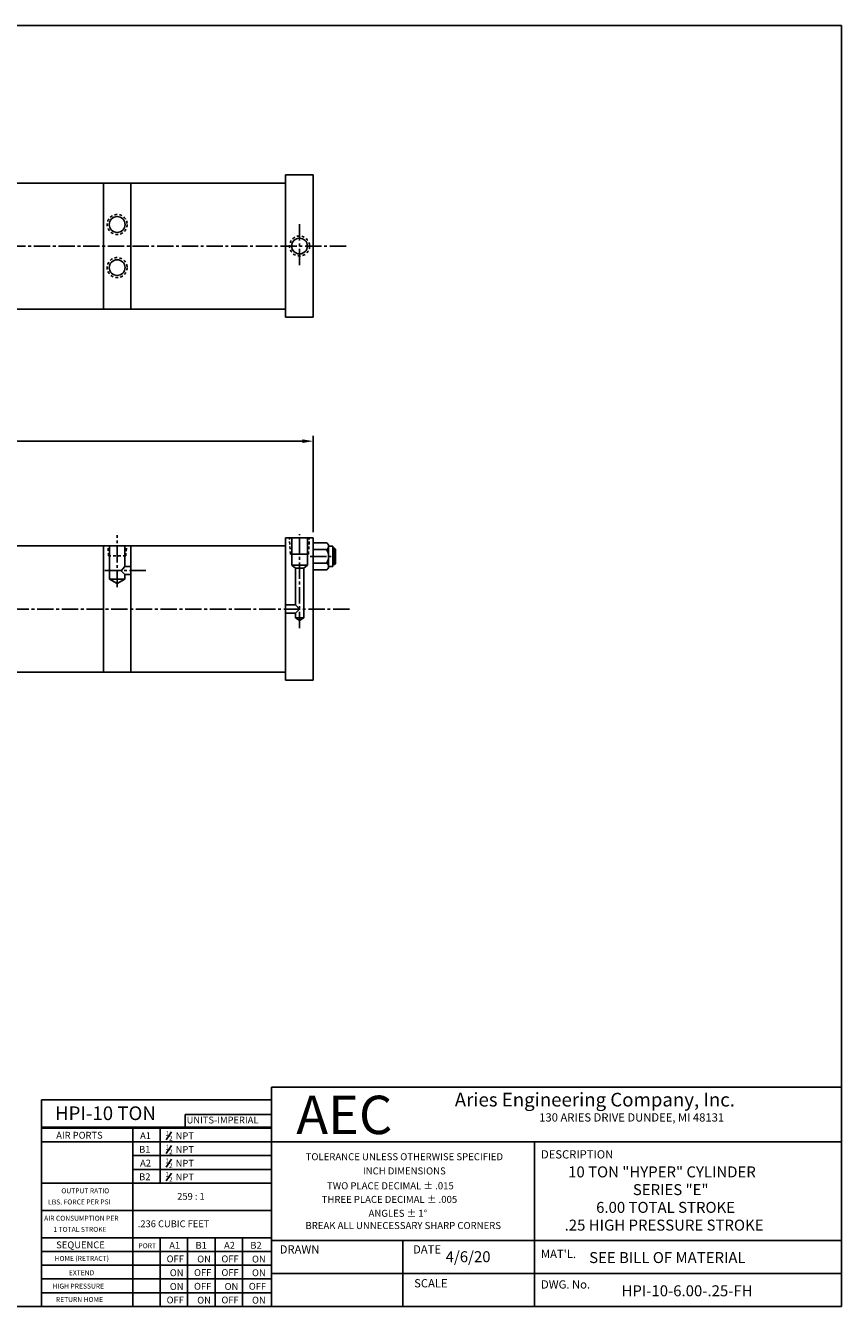
# Model space of a CAD drawing. Extents: x 15 to 136, y 24 to 86.
# Drawn here: x 99 to 136, y 24 to 82 of the extents above; entities that cross this region are included whole.
import ezdxf
from ezdxf.enums import TextEntityAlignment as Align

# ---------------------------------------------------------------- set-up
doc = ezdxf.new("R2010")
doc.units = 0
doc.header["$MEASUREMENT"] = 0
doc.header["$PDMODE"] = 1
doc.linetypes.add('CENTER2', pattern=[1.125, 0.75, -0.125, 0.125, -0.125])
doc.linetypes.add('HIDDEN2', pattern=[0.1875, 0.125, -0.0625])
doc.layers.get('0').update_dxf_attribs({"linetype": 'CONTINUOUS'})
doc.layers.get('DEFPOINTS').update_dxf_attribs({"linetype": 'CONTINUOUS'})
for name, color, linetype in [('BORDER', 7, 'CONTINUOUS'), ('CENTER', 3, 'CENTER2'), ('HIDDEN', 7, 'HIDDEN2'), ('SOLID', 7, 'CONTINUOUS'), ('TEXT-DIM', 4, 'CONTINUOUS')]:
    doc.layers.add(name, color=color, linetype=linetype)
doc.styles.add('ROMAND', font='romand')
doc.styles.add('ROMANS', font='romans', dxfattribs={"height": 0.5})
doc.styles.add('ROMANT', font='romant', dxfattribs={"height": 0.4375})
doc.dimstyles.new('QUARTER', dxfattribs={"dimtxt": 0.5, "dimasz": 0.5, "dimexe": 0.25, "dimexo": 0.25, "dimgap": 0.36, "dimtad": 0, "dimtih": 1, "dimtoh": 1, "dimdec": 3, "dimzin": 4, "dimdsep": 46, "dimtxsty": 'Standard', "dimcen": 0.375, "dimclrd": 256, "dimclre": 256, "dimclrt": 256, "dimadec": 0, "dimazin": 0, "dimtfac": 0.75, "dimtdec": 3, "dimtofl": 0, "dimtmove": 2, "dimatfit": 3, "dimfxl": 0, "dimtolj": 1, "dimtzin": 4, "dimarcsym": 0})

# ---------------------------------------------------------------- blocks, each defined once
blk = doc.blocks.new('*D0')
at = {"layer": 'DEFPOINTS', "color": 0}
for p in [(71.283, 63.254), (71.283, 58.849), (111.727, 58.849)]:
    blk.add_point(p, dxfattribs=at)
at = {"layer": 'TEXT-DIM', "lineweight": -2}
for p, q in [((71.283, 59.099), (71.283, 63.504)), ((71.783, 63.254), (89.937, 63.254)), ((111.227, 63.254), (93.073, 63.254)), ((111.727, 59.099), (111.727, 63.504))]:
    blk.add_line(p, q, dxfattribs=at)
at = {"layer": 'TEXT-DIM'}
for points in [[(71.783, 63.337), (71.783, 63.17), (71.283, 63.254)], [(111.227, 63.337), (111.227, 63.17), (111.727, 63.254)]]:
    blk.add_solid(points, dxfattribs=at)
at = {"layer": 'TEXT-DIM', "insert": (91.505, 63.254), "char_height": 0.5, "attachment_point": 5}
blk.add_mtext('\\A1;40.443', dxfattribs=at)

msp = doc.modelspace()

# ---------------------------------------------------------------- linework, layer by layer
at = {"linetype": 'Continuous'}
msp.add_line((110.9138, 55.1967), (111.1011, 55.0675), dxfattribs=at)
for p, q in [((135.818, 33.791), (109.818, 33.791)), ((109.818, 33.791), (109.818, 23.791)), ((135.818, 33.791), (135.818, 23.791)), ((135.818, 31.291), (109.818, 31.291)), ((121.818, 31.291), (121.818, 23.791)), ((121.818, 26.791), (109.818, 26.791)), ((115.818, 26.791), (115.818, 23.791)), ((135.818, 26.791), (121.818, 26.791)), ((121.818, 25.291), (109.818, 25.291)), ((135.818, 25.291), (121.818, 25.291)), ((109.818, 23.791), (135.818, 23.791))]:
    msp.add_line(p, q)
at = {"color": 7}
for p, q in [((99.3268, 23.791), (99.3268, 33.216)), ((103.502, 23.791), (103.502, 31.966)), ((104.7447, 29.416), (104.7447, 31.966)), ((104.7447, 23.791), (104.7447, 26.916)), ((105.9947, 23.791), (105.9947, 26.916)), ((107.2447, 23.791), (107.2447, 26.916)), ((108.4947, 23.791), (108.4947, 26.916))]:
    msp.add_line(p, q, dxfattribs=at)
at = {"layer": 'BORDER'}
for p, q in [((135.818, 82.2079), (14.819, 82.2079)), ((135.818, 23.791), (135.818, 82.2079)), ((109.818, 31.966), (99.3268, 31.966)), ((109.818, 31.916), (99.3268, 31.916)), ((109.818, 31.291), (99.3268, 31.291)), ((109.818, 30.666), (103.502, 30.666)), ((109.818, 30.041), (103.502, 30.041)), ((109.818, 29.416), (99.3268, 29.416)), ((109.818, 29.416), (99.3268, 29.416)), ((109.818, 28.166), (99.3268, 28.166)), ((109.818, 26.916), (99.3268, 26.916)), ((109.818, 26.291), (99.3268, 26.291)), ((109.818, 25.666), (99.3268, 25.666)), ((109.818, 25.041), (99.3268, 25.041)), ((109.818, 25.041), (99.3268, 25.041)), ((109.818, 24.416), (99.3268, 24.416)), ((14.819, 23.791), (135.818, 23.791)), ((109.818, 23.791), (99.3268, 23.791))]:
    msp.add_line(p, q, dxfattribs=at)
at = {"layer": 'CENTER'}
for p, q in [((111.1018, 71.2762), (111.1018, 73.1484)), ((113.2268, 72.1537), (69.6957, 72.1537)), ((111.1018, 54.7211), (111.1018, 59.0175)), ((102.7822, 56.5986), (102.7822, 58.9696)), ((111.578, 57.9992), (112.5366, 57.9992)), ((102.2202, 57.3486), (104.198, 57.3486)), ((113.3798, 55.5986), (70.5946, 55.5986))]:
    msp.add_line(p, q, dxfattribs=at)
at = {"layer": 'HIDDEN'}
for p, q in [((102.3923, 58.0203), (102.3603, 58.4696)), ((103.1748, 58.0203), (103.2088, 58.4696)), ((110.6845, 58.099), (110.6354, 58.8486)), ((111.5104, 58.099), (111.548, 58.8491)), ((103.1748, 58.0203), (102.3923, 58.0203))]:
    msp.add_line(p, q, dxfattribs=at)
for centre in [(102.7822, 73.1367), (111.1018, 72.1537), (102.7822, 71.1707)]:
    msp.add_circle(centre, 0.456, dxfattribs=at)
at = {"layer": 'SOLID'}
for p, q in [((110.4642, 75.4037), (111.7268, 75.4037)), ((110.4642, 75.4037), (110.4642, 69.2787)), ((111.7268, 68.9037), (111.7268, 75.4037)), ((89.4724, 75.0287), (103.4082, 75.0287)), ((102.1582, 69.2787), (102.1582, 75.0287)), ((103.4082, 75.0287), (110.4642, 75.0287)), ((103.4082, 69.2787), (103.4082, 75.0287)), ((110.4642, 69.2787), (110.4642, 75.0287)), ((110.4642, 69.5287), (110.4642, 68.9037)), ((89.4724, 69.2787), (103.4082, 69.2787)), ((103.4082, 69.2787), (110.4642, 69.2787)), ((110.4642, 68.9037), (111.7268, 68.9037)), ((89.4724, 58.4736), (102.1582, 58.4736)), ((102.1582, 58.4736), (103.4082, 58.4736)), ((102.1582, 52.7236), (102.1582, 58.4736)), ((102.4316, 58.4696), (102.4316, 56.9658)), ((103.1354, 57.5362), (103.1354, 58.4696)), ((103.4082, 58.4736), (110.4642, 58.4736)), ((103.4082, 52.7236), (103.4082, 58.4736)), ((110.4642, 58.8486), (111.7268, 58.8486)), ((110.4642, 58.8486), (110.4642, 52.7236)), ((110.7428, 57.5991), (110.7428, 58.8486)), ((111.4608, 57.5991), (111.4608, 58.8491)), ((111.7268, 52.3486), (111.7268, 58.8486)), ((111.7268, 52.3486), (111.7268, 58.8486)), ((111.7268, 52.3486), (111.7268, 58.8486)), ((112.3348, 58.6135), (111.7268, 58.6135)), ((112.4288, 58.3063), (112.4288, 58.4599)), ((112.4288, 58.4599), (112.6168, 58.4599)), ((112.6168, 57.5385), (112.6168, 58.4599)), ((110.6845, 58.099), (111.5104, 58.099)), ((112.3348, 58.3063), (111.7268, 58.3063)), ((112.4288, 58.3063), (112.4288, 57.692)), ((112.6168, 58.3742), (112.7018, 58.3742)), ((112.7418, 58.3342), (112.6168, 58.3342)), ((112.7018, 58.3742), (112.7018, 57.6242)), ((112.7018, 58.3742), (112.7418, 58.3342)), ((112.7418, 57.6642), (112.7418, 58.3342)), ((103.1354, 57.5362), (102.9631, 57.3346)), ((102.9631, 57.3346), (103.1354, 57.1674)), ((103.4082, 57.5362), (103.1354, 57.5362)), ((110.7428, 57.5991), (111.4608, 57.5991)), ((110.7428, 57.5991), (110.9138, 57.4652)), ((110.9138, 55.7866), (110.9138, 57.4652)), ((110.9138, 57.4652), (111.2898, 57.4621)), ((111.4608, 57.5991), (111.2898, 57.4621)), ((111.2898, 55.1967), (111.2898, 57.4621)), ((112.3348, 57.692), (111.7268, 57.692)), ((112.3348, 57.3849), (111.7268, 57.3849)), ((112.4288, 57.5385), (112.4288, 57.692)), ((112.4288, 57.5385), (112.6168, 57.5385)), ((112.7418, 57.6642), (112.6168, 57.6642)), ((112.6168, 57.6242), (112.7018, 57.6242)), ((112.7418, 57.6642), (112.7018, 57.6242)), ((102.781, 56.7642), (102.4316, 56.9658)), ((102.4316, 56.9658), (103.1354, 56.9658)), ((103.1354, 56.9658), (102.781, 56.7642)), ((103.1354, 56.9658), (103.1354, 57.1674)), ((103.1354, 57.1674), (103.4082, 57.1674)), ((110.4642, 55.7866), (110.9138, 55.7866)), ((110.9138, 55.7866), (111.1018, 55.5986)), ((111.1018, 55.5986), (110.9138, 55.4106)), ((110.4642, 55.4106), (110.9138, 55.4106)), ((110.9138, 55.1967), (110.9138, 55.4106)), ((110.9138, 55.1967), (111.2898, 55.1967)), ((111.1011, 55.0675), (111.2898, 55.1967)), ((89.4724, 52.7236), (102.1582, 52.7236)), ((102.1582, 52.7236), (102.1582, 53.0986)), ((103.4082, 52.7236), (102.1582, 52.7236)), ((103.4082, 52.7236), (103.4082, 53.0986)), ((103.4082, 52.7236), (110.4642, 52.7236)), ((110.4642, 52.9736), (110.4642, 52.3486)), ((110.4642, 52.3486), (111.7268, 52.3486)), ((99.3268, 33.216), (109.818, 33.216)), ((109.818, 23.791), (109.818, 33.216)), ((105.8895, 31.966), (105.8895, 32.5445)), ((105.8895, 32.5445), (109.818, 32.5445))]:
    msp.add_line(p, q, dxfattribs=at)
for centre in [(102.7822, 73.1367), (111.1018, 72.1537), (102.7822, 71.1707)]:
    msp.add_circle(centre, 0.359, dxfattribs=at)
for centre, radius, start, end in [((112.2563, 58.4599), 0.1725, 297.060224, 62.939776), ((111.88, 57.9992), 0.5488, 325.967687, 34.032313), ((112.3348, 58.3063), 7.944109290391274e-15, 99.120449, 225), ((112.2563, 57.5385), 0.1725, 297.060224, 62.939776)]:
    msp.add_arc(centre, radius, start, end, dxfattribs=at)
at = {"layer": 'TEXT-DIM'}
for p, q in [((105.0145, 31.3903), (105.2654, 31.7487)), ((105.0145, 31.3903), (105.2654, 31.7487)), ((105.0145, 30.7653), (105.2654, 31.1237)), ((105.0145, 30.7653), (105.2654, 31.1237)), ((105.0145, 30.1403), (105.2654, 30.4987)), ((105.0145, 30.1403), (105.2654, 30.4987)), ((105.0145, 29.5153), (105.2654, 29.8737)), ((105.0145, 29.5153), (105.2654, 29.8737))]:
    msp.add_line(p, q, dxfattribs=at)

# ---------------------------------------------------------------- texts
for s, height, style, p in [('AEC', 1.75, 'ROMANT', (110.9526, 31.6491)), ('Aries Engineering Company, Inc.', 0.624, 'ROMAND', (118.1825, 32.908)), ('DESCRIPTION', 0.376, 'ROMANS', (122.1149, 30.5371)), ('TWO PLACE DECIMAL %%P .015', 0.32, 'ROMANS', (112.3556, 29.1318)), ('THREE PLACE DECIMAL %%P .005', 0.32, 'ROMANS', (112.1097, 28.511)), ('ANGLES %%P 1%%D', 0.32, 'ROMANS', (114.2496, 27.8757)), ('DRAWN', 0.376, 'ROMANS', (110.1959, 26.202)), ('DATE', 0.376, 'ROMANS', (116.28, 26.202)), ("MAT'L.", 0.376, 'ROMANS', (122.1149, 25.9958)), ('SCALE', 0.376, 'ROMANS', (116.3299, 24.6573)), ('DWG. No.', 0.376, 'ROMANS', (122.1149, 24.6041))]:
    msp.add_text(s, height=height, dxfattribs=dict(style=style)).set_placement(p)
msp.add_text('130 ARIES DRIVE DUNDEE, MI 48131', height=0.376).set_placement((126.2522, 32.3614), align=Align.MIDDLE)
at = {"style": 'ROMANS'}
for s, p in [('TOLERANCE UNLESS OTHERWISE SPECIFIED', (115.8811, 30.5756)), ('INCH DIMENSIONS', (115.8811, 29.9279)), ('BREAK ALL UNNECESSARY SHARP CORNERS', (115.8312, 27.4364))]:
    msp.add_text(s, height=0.32, dxfattribs=at).set_placement(p, align=Align.MIDDLE)
at = {"layer": 'TEXT-DIM', "style": 'ROMANS'}
for s, height, p in [('HPI-10 TON', 0.625, (99.9444, 32.2876)), ('UNITS-IMPERIAL', 0.3125, (105.9495, 32.1343)), ('AIR PORTS', 0.3125, (100.003, 31.4401)), ('A1', 0.3125, (103.8276, 31.4202)), ('1', 0.2188, (104.9889, 31.5695)), ('2', 0.2188, (105.1452, 31.3508)), (' NPT', 0.3125, (105.3535, 31.4133)), (' NPT', 0.3125, (105.3535, 31.4133)), ('B1', 0.3125, (103.7829, 30.7952)), ('1', 0.2188, (104.9889, 30.9445)), (' NPT', 0.3125, (105.3535, 30.7883)), ('A2', 0.3125, (103.8276, 30.1702)), ('1', 0.2188, (104.9889, 30.3195)), ('2', 0.2188, (105.1452, 30.7258)), (' NPT', 0.3125, (105.3535, 30.1633)), ('B2', 0.3125, (103.7829, 29.5452)), ('1', 0.2188, (104.9889, 29.6945)), ('2', 0.2188, (105.1452, 30.1008)), (' NPT', 0.3125, (105.3535, 29.5383)), ('10 TON "HYPER" CYLINDER', 0.5, (123.3535, 29.6757)), ('2', 0.2188, (105.1452, 29.4758)), ('SERIES "E"', 0.5, (126.3071, 28.8662)), ('OUTPUT RATIO', 0.225, (100.2349, 28.9489)), ('259 : 1', 0.3125, (105.5203, 28.651)), ('6.00 TOTAL STROKE', 0.5, (124.6307, 28.0566)), ('AIR CONSUMPTION PER', 0.225, (99.4496, 27.6989)), ('.236 CUBIC FEET', 0.3125, (103.7209, 27.401)), ('.25 HIGH PRESSURE STROKE', 0.5, (123.1939, 27.2471)), ('SEQUENCE', 0.3125, (100.003, 26.4401)), ('A1', 0.3125, (105.1583, 26.4202)), ('B1', 0.3125, (106.3563, 26.4202)), ('A2', 0.3125, (107.6583, 26.4202)), ('B2', 0.3125, (108.8563, 26.4202)), ('4/6/20', 0.5, (117.7657, 25.8073)), ('HOME (RETRACT)', 0.225, (99.9272, 25.8654)), ('SEE BILL OF MATERIAL', 0.5, (124.3114, 25.7674)), ('EXTEND', 0.225, (100.5798, 25.2123)), ('HIGH PRESSURE', 0.225, (99.8335, 24.6013)), ('HPI-10-6.00-.25-FH', 0.5, (125.7882, 24.252)), ('RETURN HOME', 0.225, (99.9869, 23.9904))]:
    msp.add_text(s, height=height, dxfattribs=at).set_placement(p)
for s, p in [('LBS. FORCE PER PSI', (99.6334, 28.4391)), ('1 TOTAL STROKE', (99.8705, 27.1891))]:
    msp.add_text(s, height=0.225, rotation=0.09, dxfattribs=at).set_placement(p)
at = {"layer": 'TEXT-DIM', "insert": (103.7531, 26.668), "char_height": 0.225, "attachment_point": 1}
msp.add_mtext_dynamic_manual_height_columns('PORT', width=1.323347, gutter_width=2.5, heights=[0], dxfattribs=at)
at = {"layer": 'TEXT-DIM', "color": 1, "char_height": 0.3125, "attachment_point": 1}
for insert in [(105.0374, 26.1138), (107.5374, 26.1138), (106.2874, 25.4888), (107.5374, 25.4888), (106.2874, 24.8638), (108.7874, 24.8638), (105.0374, 24.2388), (107.5374, 24.2388)]:
    msp.add_mtext_dynamic_manual_height_columns('OFF', width=1.244469, gutter_width=2.5, heights=[0], dxfattribs=dict(at, insert=insert))
at = {"layer": 'TEXT-DIM', "color": 3, "char_height": 0.3125, "attachment_point": 1}
for insert in [(106.4329, 26.1054), (108.9329, 26.1054), (105.1829, 25.4804), (108.9329, 25.4804), (105.1829, 24.8554), (107.6829, 24.8554), (106.4329, 24.2304), (108.9329, 24.2304)]:
    msp.add_mtext_dynamic_manual_height_columns('ON', width=1.244469, gutter_width=2.5, heights=[0], dxfattribs=dict(at, insert=insert))

# ---------------------------------------------------------------- dimensions: what is measured, and where the dimension line sits
at = {"layer": 'TEXT-DIM'}
dim = msp.add_linear_dim(base=(71.2834, 63.2535), p1=(111.7268, 58.8486), p2=(71.2834, 58.8486), dimstyle='QUARTER', dxfattribs=at)
dim.commit()
dim.dimension.update_dxf_attribs({"geometry": '*D0', "text_midpoint": (91.5051, 63.2535)})

doc.saveas('drawing.dxf')
